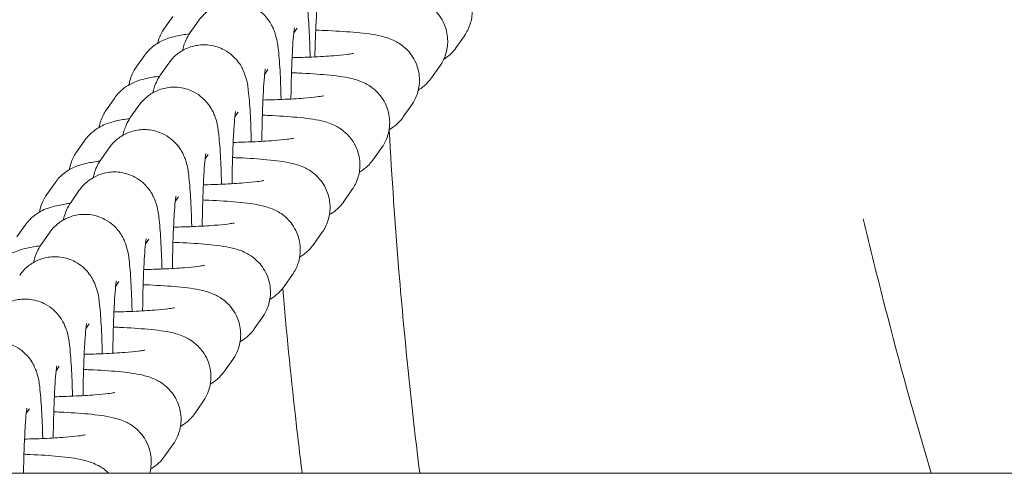
# Model space of a CAD drawing. Units: millimetres. Extents: x 29950 to 57983, y 40482 to 52588.
# Drawn here: x 39104 to 39173, y 42674 to 42706 of the extents above; entities that cross this region are included whole.
import ezdxf

# ---------------------------------------------------------------- set-up
doc = ezdxf.new("R2010")
doc.units = ezdxf.units.MM

# ---------------------------------------------------------------- blocks, each defined once
blk = doc.blocks.new('A$C573B3527')
at = {"color": 0, "linetype": 'Continuous', "lineweight": 0}
for p, q in [((5232.728, 27307.083), (5233.313, 27307.915)), ((5235.138, 27307.61), (5234.553, 27306.778)), ((5242.103, 27307.078), (5241.875, 27306.753)), ((5253.931, 27306.542), (5253.346, 27305.71)), ((5230.734, 27304.32), (5231.319, 27305.152)), ((5233.032, 27304.614), (5232.446, 27303.782)), ((5240.046, 27304.158), (5239.818, 27303.833)), ((5252.197, 27304.413), (5251.612, 27303.581)), ((5228.627, 27301.325), (5229.213, 27302.157)), ((5230.925, 27301.619), (5230.34, 27300.787)), ((5237.939, 27301.163), (5237.711, 27300.838)), ((5250.203, 27301.65), (5249.618, 27300.818)), ((5226.521, 27298.33), (5227.106, 27299.162)), ((5228.818, 27298.624), (5228.233, 27297.792)), ((5248.096, 27298.655), (5247.511, 27297.823)), ((5235.832, 27298.167), (5235.604, 27297.843)), ((5224.414, 27295.334), (5224.999, 27296.166)), ((5226.711, 27295.628), (5226.126, 27294.796)), ((5245.989, 27295.659), (5245.404, 27294.827)), ((5233.726, 27295.172), (5233.497, 27294.847)), ((5222.307, 27292.339), (5222.892, 27293.171)), ((5243.883, 27292.664), (5243.297, 27291.832)), ((5224.604, 27292.633), (5224.019, 27291.801)), ((5231.619, 27292.177), (5231.391, 27291.852)), ((5229.512, 27289.181), (5229.284, 27288.857)), ((5241.776, 27289.669), (5241.191, 27288.837)), ((5239.669, 27286.673), (5239.084, 27285.841)), ((5227.405, 27286.186), (5227.177, 27285.861)), ((5237.562, 27283.678), (5236.977, 27282.846)), ((5225.299, 27283.191), (5225.07, 27282.866)), ((5223.192, 27280.195), (5222.964, 27279.871)), ((5235.456, 27280.683), (5234.87, 27279.851)), ((5233.349, 27277.687), (5232.764, 27276.855)), ((8488.419, 27275.63), (4617.853, 27275.63))]:
    blk.add_line(p, q, dxfattribs=at)
for points, knots in [([(5243.034, 27305.043), (5243.016, 27305.761), (5242.99, 27306.424), (5242.922, 27307.63), (5242.881, 27308.152), (5242.78, 27308.936), (5242.775, 27309.162), (5242.558, 27309.794), (5242.521, 27309.893), (5242.388, 27310.185), (5242.286, 27310.404), (5241.847, 27310.937), (5241.58, 27311.219), (5240.826, 27311.623), (5240.46, 27311.755), (5239.734, 27311.845), (5239.392, 27311.831), (5238.763, 27311.703), (5238.479, 27311.591), (5237.963, 27311.313), (5237.754, 27311.144), (5237.41, 27310.817), (5237.289, 27310.663), (5237.195, 27310.53)], [5.177192, 5.177192, 5.177192, 5.177192, 5.509856, 5.509856, 5.867077, 5.867077, 6.116781, 6.116781, 6.156364, 6.156364, 6.21267, 6.21267, 6.252004, 6.252004, 6.275919, 6.275919, 6.295053, 6.295053, 6.314705, 6.314705, 6.338862, 6.338862, 6.366486, 6.366486, 6.366486, 6.366486]), ([(5247.596, 27311.822), (5247.744, 27311.816), (5247.889, 27311.81), (5248.765, 27311.77), (5249.436, 27311.727), (5250.695, 27311.609), (5251.227, 27311.547), (5251.943, 27311.376), (5252.094, 27311.336), (5252.414, 27311.225), (5252.571, 27311.166), (5252.981, 27310.955), (5253.241, 27310.816), (5253.796, 27310.262), (5254.049, 27309.957), (5254.373, 27309.198), (5254.468, 27308.827), (5254.501, 27308.111), (5254.459, 27307.774), (5254.287, 27307.16), (5254.154, 27306.888), (5253.988, 27306.625), (5253.96, 27306.583), (5253.931, 27306.542)], [5.154101, 5.154101, 5.154101, 5.154101, 5.22089, 5.22089, 5.562102, 5.562102, 5.949042, 5.949042, 6.047217, 6.047217, 6.123561, 6.123561, 6.199943, 6.199943, 6.247657, 6.247657, 6.279369, 6.279369, 6.306548, 6.306548, 6.335722, 6.335722, 6.34174, 6.34174, 6.34174, 6.34174]), ([(5245.521, 27309.705), (5245.786, 27309.696), (5246.046, 27309.686), (5247.031, 27309.642), (5247.702, 27309.598), (5248.961, 27309.48), (5249.492, 27309.418), (5250.209, 27309.247), (5250.36, 27309.207), (5250.679, 27309.097), (5250.837, 27309.037), (5251.247, 27308.826), (5251.507, 27308.687), (5252.062, 27308.133), (5252.315, 27307.828), (5252.639, 27307.069), (5252.734, 27306.698), (5252.767, 27305.982), (5252.725, 27305.646), (5252.552, 27305.031), (5252.42, 27304.759), (5252.254, 27304.497), (5252.225, 27304.454), (5252.197, 27304.413)], [5.103271, 5.103271, 5.103271, 5.103271, 5.22089, 5.22089, 5.562102, 5.562102, 5.949042, 5.949042, 6.047217, 6.047217, 6.123561, 6.123561, 6.199943, 6.199943, 6.247657, 6.247657, 6.279369, 6.279369, 6.306548, 6.306548, 6.335722, 6.335722, 6.34174, 6.34174, 6.34174, 6.34174]), ([(5240.979, 27302.05), (5240.978, 27302.072), (5240.978, 27302.095), (5240.959, 27302.838), (5240.933, 27303.502), (5240.865, 27304.71), (5240.824, 27305.232), (5240.723, 27306.016), (5240.718, 27306.242), (5240.5, 27306.874), (5240.464, 27306.973), (5240.331, 27307.265), (5240.229, 27307.484), (5239.79, 27308.017), (5239.523, 27308.299), (5238.769, 27308.703), (5238.403, 27308.835), (5237.677, 27308.925), (5237.335, 27308.911), (5236.706, 27308.783), (5236.422, 27308.671), (5235.906, 27308.392), (5235.696, 27308.224), (5235.353, 27307.897), (5235.232, 27307.743), (5235.138, 27307.61)], [5.165921, 5.165921, 5.165921, 5.165921, 5.176376, 5.176376, 5.509856, 5.509856, 5.867077, 5.867077, 6.116781, 6.116781, 6.156364, 6.156364, 6.21267, 6.21267, 6.252004, 6.252004, 6.275919, 6.275919, 6.295053, 6.295053, 6.314705, 6.314705, 6.338862, 6.338862, 6.366486, 6.366486, 6.366486, 6.366486]), ([(5243.593, 27309.089), (5243.593, 27309.089), (5243.59, 27309.07), (5243.574, 27308.972), (5243.559, 27308.853), (5243.52, 27308.475), (5243.495, 27308.173), (5243.445, 27307.389), (5243.42, 27306.881), (5243.384, 27305.924), (5243.372, 27305.498), (5243.362, 27305.057)], [0.2910378, 0.2910378, 0.2910378, 0.2910378, 0.3696342, 0.3696342, 0.5294961, 0.5294961, 0.7665428, 0.7665428, 1.0528716, 1.0528716, 1.2575982, 1.2575982, 1.2575982, 1.2575982]), ([(5231.319, 27305.152), (5231.505, 27305.416), (5231.688, 27305.595), (5232.063, 27305.915), (5232.24, 27306.023), (5232.594, 27306.219), (5232.752, 27306.282), (5233.145, 27306.428), (5233.339, 27306.477), (5233.848, 27306.592), (5234.152, 27306.64), (5234.49, 27306.684)], [3.2001473, 3.2001473, 3.2001473, 3.2001473, 3.2390204, 3.2390204, 3.2916749, 3.2916749, 3.3633911, 3.3633911, 3.495065, 3.495065, 3.7142586, 3.7142586, 3.7142586, 3.7142586]), ([(5232.252, 27306.025), (5232.261, 27306.067), (5232.272, 27306.107), (5232.372, 27306.466), (5232.505, 27306.737), (5232.671, 27307), (5232.699, 27307.043), (5232.728, 27307.083)], [3.16128813, 3.16128813, 3.16128813, 3.16128813, 3.16495489, 3.16495489, 3.19412918, 3.19412918, 3.20014733, 3.20014733, 3.20014733, 3.20014733]), ([(5234.553, 27306.778), (5234.405, 27306.567), (5234.326, 27306.408), (5234.186, 27306.105), (5234.142, 27305.978), (5234.062, 27305.727), (5234.034, 27305.614), (5234.011, 27305.51)], [0.0833005, 0.0833005, 0.0833005, 0.0833005, 0.1269826, 0.1269826, 0.1835133, 0.1835133, 0.2564349, 0.2564349, 0.2564349, 0.2564349]), ([(5241.922, 27307.117), (5241.922, 27307.117), (5241.919, 27307.098), (5241.903, 27307), (5241.888, 27306.881), (5241.849, 27306.503), (5241.824, 27306.201), (5241.774, 27305.417), (5241.749, 27304.909), (5241.706, 27303.756), (5241.689, 27303.103), (5241.676, 27302.312), (5241.675, 27302.198), (5241.673, 27302.083)], [0.291038, 0.291038, 0.291038, 0.291038, 0.369634, 0.369634, 0.529496, 0.529496, 0.766543, 0.766543, 1.052872, 1.052872, 1.357978, 1.357978, 1.409234, 1.409234, 1.409234, 1.409234]), ([(5243.425, 27306.945), (5243.726, 27306.936), (5244.02, 27306.924), (5245.037, 27306.878), (5245.708, 27306.835), (5246.967, 27306.717), (5247.498, 27306.655), (5248.215, 27306.484), (5248.366, 27306.444), (5248.686, 27306.334), (5248.843, 27306.274), (5249.253, 27306.063), (5249.513, 27305.924), (5250.068, 27305.37), (5250.321, 27305.065), (5250.645, 27304.306), (5250.74, 27303.935), (5250.773, 27303.219), (5250.731, 27302.883), (5250.558, 27302.268), (5250.426, 27301.996), (5250.26, 27301.733), (5250.232, 27301.691), (5250.203, 27301.65)], [5.088157, 5.088157, 5.088157, 5.088157, 5.22089, 5.22089, 5.562102, 5.562102, 5.949042, 5.949042, 6.047217, 6.047217, 6.123561, 6.123561, 6.199943, 6.199943, 6.247657, 6.247657, 6.279369, 6.279369, 6.306548, 6.306548, 6.335722, 6.335722, 6.34174, 6.34174, 6.34174, 6.34174]), ([(5238.872, 27299.054), (5238.871, 27299.077), (5238.871, 27299.1), (5238.852, 27299.842), (5238.826, 27300.507), (5238.758, 27301.715), (5238.717, 27302.236), (5238.617, 27303.021), (5238.611, 27303.246), (5238.394, 27303.879), (5238.357, 27303.977), (5238.224, 27304.27), (5238.123, 27304.488), (5237.683, 27305.022), (5237.416, 27305.304), (5236.662, 27305.707), (5236.297, 27305.839), (5235.57, 27305.93), (5235.228, 27305.915), (5234.599, 27305.788), (5234.315, 27305.675), (5233.799, 27305.397), (5233.59, 27305.228), (5233.247, 27304.902), (5233.125, 27304.747), (5233.032, 27304.614)], [5.165921, 5.165921, 5.165921, 5.165921, 5.176376, 5.176376, 5.509856, 5.509856, 5.867077, 5.867077, 6.116781, 6.116781, 6.156364, 6.156364, 6.21267, 6.21267, 6.252004, 6.252004, 6.275919, 6.275919, 6.295053, 6.295053, 6.314705, 6.314705, 6.338862, 6.338862, 6.366486, 6.366486, 6.366486, 6.366486]), ([(5246.086, 27305.303), (5246.086, 27305.303), (5246.055, 27305.296), (5245.921, 27305.271), (5245.783, 27305.249), (5245.363, 27305.197), (5245.043, 27305.165), (5244.231, 27305.102), (5243.715, 27305.072), (5242.712, 27305.029), (5242.241, 27305.014), (5241.755, 27305.004)], [0.325246, 0.325246, 0.325246, 0.325246, 0.426481, 0.426481, 0.593036, 0.593036, 0.829029, 0.829029, 1.111095, 1.111095, 1.333823, 1.333823, 1.333823, 1.333823]), ([(5253.346, 27305.71), (5253.161, 27305.446), (5252.978, 27305.267), (5252.685, 27305.018), (5252.567, 27304.934), (5252.461, 27304.867)], [0.05855467, 0.05855467, 0.05855467, 0.05855467, 0.09742778, 0.09742778, 0.12977294, 0.12977294, 0.12977294, 0.12977294]), ([(5230.22, 27303.075), (5230.238, 27303.181), (5230.261, 27303.285), (5230.379, 27303.702), (5230.511, 27303.974), (5230.677, 27304.237), (5230.705, 27304.279), (5230.734, 27304.32)], [3.15584558, 3.15584558, 3.15584558, 3.15584558, 3.16495489, 3.16495489, 3.19412918, 3.19412918, 3.20014733, 3.20014733, 3.20014733, 3.20014733]), ([(5239.865, 27304.197), (5239.865, 27304.197), (5239.861, 27304.178), (5239.846, 27304.08), (5239.831, 27303.961), (5239.792, 27303.583), (5239.767, 27303.281), (5239.717, 27302.497), (5239.691, 27301.989), (5239.649, 27300.836), (5239.632, 27300.183), (5239.619, 27299.368), (5239.617, 27299.229), (5239.615, 27299.09)], [0.291038, 0.291038, 0.291038, 0.291038, 0.369634, 0.369634, 0.529496, 0.529496, 0.766543, 0.766543, 1.052872, 1.052872, 1.357978, 1.357978, 1.420015, 1.420015, 1.420015, 1.420015]), ([(5241.714, 27303.936), (5241.878, 27303.93), (5242.039, 27303.923), (5242.93, 27303.883), (5243.601, 27303.839), (5244.86, 27303.722), (5245.392, 27303.66), (5246.109, 27303.489), (5246.259, 27303.449), (5246.579, 27303.338), (5246.736, 27303.279), (5247.146, 27303.067), (5247.406, 27302.928), (5247.961, 27302.375), (5248.214, 27302.069), (5248.538, 27301.31), (5248.633, 27300.94), (5248.666, 27300.223), (5248.624, 27299.887), (5248.452, 27299.272), (5248.319, 27299.001), (5248.153, 27298.738), (5248.125, 27298.695), (5248.096, 27298.655)], [5.146989, 5.146989, 5.146989, 5.146989, 5.22089, 5.22089, 5.562102, 5.562102, 5.949042, 5.949042, 6.047217, 6.047217, 6.123561, 6.123561, 6.199943, 6.199943, 6.247657, 6.247657, 6.279369, 6.279369, 6.306548, 6.306548, 6.335722, 6.335722, 6.34174, 6.34174, 6.34174, 6.34174]), ([(5229.213, 27302.157), (5229.398, 27302.42), (5229.581, 27302.6), (5229.956, 27302.92), (5230.133, 27303.028), (5230.488, 27303.223), (5230.645, 27303.287), (5231.038, 27303.433), (5231.232, 27303.481), (5231.741, 27303.597), (5232.045, 27303.645), (5232.383, 27303.689)], [3.2001473, 3.2001473, 3.2001473, 3.2001473, 3.2390204, 3.2390204, 3.2916749, 3.2916749, 3.3633911, 3.3633911, 3.495065, 3.495065, 3.7142586, 3.7142586, 3.7142586, 3.7142586]), ([(5232.446, 27303.782), (5232.298, 27303.572), (5232.219, 27303.413), (5232.079, 27303.11), (5232.036, 27302.983), (5231.955, 27302.732), (5231.927, 27302.619), (5231.904, 27302.514)], [0.0833005, 0.0833005, 0.0833005, 0.0833005, 0.1269826, 0.1269826, 0.1835133, 0.1835133, 0.2564349, 0.2564349, 0.2564349, 0.2564349]), ([(5251.612, 27303.581), (5251.426, 27303.318), (5251.243, 27303.138), (5250.931, 27302.872), (5250.797, 27302.781), (5250.679, 27302.708)], [0.05855467, 0.05855467, 0.05855467, 0.05855467, 0.09742778, 0.09742778, 0.13470452, 0.13470452, 0.13470452, 0.13470452]), ([(5236.765, 27296.059), (5236.765, 27296.082), (5236.764, 27296.104), (5236.745, 27296.847), (5236.719, 27297.512), (5236.651, 27298.72), (5236.611, 27299.241), (5236.51, 27300.025), (5236.505, 27300.251), (5236.287, 27300.884), (5236.25, 27300.982), (5236.117, 27301.274), (5236.016, 27301.493), (5235.577, 27302.027), (5235.31, 27302.308), (5234.555, 27302.712), (5234.19, 27302.844), (5233.463, 27302.934), (5233.121, 27302.92), (5232.492, 27302.792), (5232.209, 27302.68), (5231.692, 27302.402), (5231.483, 27302.233), (5231.14, 27301.907), (5231.018, 27301.752), (5230.925, 27301.619)], [5.165921, 5.165921, 5.165921, 5.165921, 5.176376, 5.176376, 5.509856, 5.509856, 5.867077, 5.867077, 6.116781, 6.116781, 6.156364, 6.156364, 6.21267, 6.21267, 6.252004, 6.252004, 6.275919, 6.275919, 6.295053, 6.295053, 6.314705, 6.314705, 6.338862, 6.338862, 6.366486, 6.366486, 6.366486, 6.366486]), ([(5243.979, 27302.307), (5243.979, 27302.307), (5243.949, 27302.3), (5243.814, 27302.275), (5243.676, 27302.254), (5243.256, 27302.201), (5242.936, 27302.17), (5242.124, 27302.107), (5241.608, 27302.076), (5240.619, 27302.034), (5240.164, 27302.02), (5239.695, 27302.009)], [0.325246, 0.325246, 0.325246, 0.325246, 0.426481, 0.426481, 0.593036, 0.593036, 0.829029, 0.829029, 1.111095, 1.111095, 1.326747, 1.326747, 1.326747, 1.326747]), ([(5228.113, 27300.079), (5228.131, 27300.186), (5228.155, 27300.289), (5228.272, 27300.707), (5228.404, 27300.979), (5228.57, 27301.241), (5228.599, 27301.284), (5228.627, 27301.325)], [3.15584558, 3.15584558, 3.15584558, 3.15584558, 3.16495489, 3.16495489, 3.19412918, 3.19412918, 3.20014733, 3.20014733, 3.20014733, 3.20014733]), ([(5237.758, 27301.202), (5237.758, 27301.202), (5237.755, 27301.182), (5237.74, 27301.084), (5237.724, 27300.966), (5237.685, 27300.588), (5237.66, 27300.285), (5237.61, 27299.502), (5237.585, 27298.994), (5237.542, 27297.841), (5237.525, 27297.188), (5237.512, 27296.373), (5237.51, 27296.234), (5237.508, 27296.095)], [0.291038, 0.291038, 0.291038, 0.291038, 0.369634, 0.369634, 0.529496, 0.529496, 0.766543, 0.766543, 1.052872, 1.052872, 1.357978, 1.357978, 1.420015, 1.420015, 1.420015, 1.420015]), ([(5227.106, 27299.162), (5227.291, 27299.425), (5227.474, 27299.604), (5227.849, 27299.925), (5228.027, 27300.033), (5228.381, 27300.228), (5228.538, 27300.292), (5228.931, 27300.437), (5229.125, 27300.486), (5229.635, 27300.602), (5229.939, 27300.65), (5230.276, 27300.694)], [3.2001473, 3.2001473, 3.2001473, 3.2001473, 3.2390204, 3.2390204, 3.2916749, 3.2916749, 3.3633911, 3.3633911, 3.495065, 3.495065, 3.7142586, 3.7142586, 3.7142586, 3.7142586]), ([(5230.34, 27300.787), (5230.192, 27300.577), (5230.112, 27300.418), (5229.972, 27300.115), (5229.929, 27299.988), (5229.849, 27299.736), (5229.821, 27299.624), (5229.797, 27299.519)], [0.0833005, 0.0833005, 0.0833005, 0.0833005, 0.1269826, 0.1269826, 0.1835133, 0.1835133, 0.2564349, 0.2564349, 0.2564349, 0.2564349]), ([(5239.654, 27300.939), (5239.802, 27300.933), (5239.948, 27300.927), (5240.824, 27300.888), (5241.494, 27300.844), (5242.753, 27300.726), (5243.285, 27300.664), (5244.002, 27300.493), (5244.152, 27300.453), (5244.472, 27300.343), (5244.629, 27300.284), (5245.039, 27300.072), (5245.3, 27299.933), (5245.855, 27299.38), (5246.107, 27299.074), (5246.432, 27298.315), (5246.527, 27297.945), (5246.56, 27297.228), (5246.517, 27296.892), (5246.345, 27296.277), (5246.213, 27296.006), (5246.047, 27295.743), (5246.018, 27295.7), (5245.989, 27295.659)], [5.154101, 5.154101, 5.154101, 5.154101, 5.22089, 5.22089, 5.562102, 5.562102, 5.949042, 5.949042, 6.047217, 6.047217, 6.123561, 6.123561, 6.199943, 6.199943, 6.247657, 6.247657, 6.279369, 6.279369, 6.306548, 6.306548, 6.335722, 6.335722, 6.34174, 6.34174, 6.34174, 6.34174]), ([(5249.618, 27300.818), (5249.432, 27300.554), (5249.249, 27300.375), (5248.904, 27300.08), (5248.746, 27299.979), (5248.611, 27299.9)], [0.05855467, 0.05855467, 0.05855467, 0.05855467, 0.09742778, 0.09742778, 0.1427994, 0.1427994, 0.1427994, 0.1427994]), ([(5234.658, 27293.064), (5234.658, 27293.086), (5234.657, 27293.109), (5234.638, 27293.852), (5234.612, 27294.516), (5234.545, 27295.724), (5234.504, 27296.246), (5234.403, 27297.03), (5234.398, 27297.256), (5234.18, 27297.888), (5234.143, 27297.987), (5234.01, 27298.279), (5233.909, 27298.498), (5233.47, 27299.031), (5233.203, 27299.313), (5232.448, 27299.717), (5232.083, 27299.849), (5231.356, 27299.939), (5231.015, 27299.925), (5230.385, 27299.797), (5230.102, 27299.685), (5229.586, 27299.406), (5229.376, 27299.238), (5229.033, 27298.911), (5228.911, 27298.757), (5228.818, 27298.624)], [5.165921, 5.165921, 5.165921, 5.165921, 5.176376, 5.176376, 5.509856, 5.509856, 5.867077, 5.867077, 6.116781, 6.116781, 6.156364, 6.156364, 6.21267, 6.21267, 6.252004, 6.252004, 6.275919, 6.275919, 6.295053, 6.295053, 6.314705, 6.314705, 6.338862, 6.338862, 6.366486, 6.366486, 6.366486, 6.366486]), ([(5249.31, 27289.891), (5249.033, 27293.213), (5248.805, 27296.54), (5248.626, 27299.882), (5248.625, 27299.895), (5248.624, 27299.908)], [0, 0, 0, 0, 10.001092, 10.001092, 10.040746, 10.040746, 10.040746, 10.040746]), ([(5241.873, 27299.312), (5241.873, 27299.312), (5241.842, 27299.305), (5241.707, 27299.28), (5241.569, 27299.259), (5241.149, 27299.206), (5240.83, 27299.174), (5240.017, 27299.111), (5239.501, 27299.081), (5238.512, 27299.039), (5238.057, 27299.024), (5237.588, 27299.014)], [0.325246, 0.325246, 0.325246, 0.325246, 0.426481, 0.426481, 0.593036, 0.593036, 0.829029, 0.829029, 1.111095, 1.111095, 1.326747, 1.326747, 1.326747, 1.326747]), ([(5226.006, 27297.084), (5226.024, 27297.19), (5226.048, 27297.294), (5226.165, 27297.712), (5226.297, 27297.983), (5226.463, 27298.246), (5226.492, 27298.289), (5226.521, 27298.33)], [3.15584558, 3.15584558, 3.15584558, 3.15584558, 3.16495489, 3.16495489, 3.19412918, 3.19412918, 3.20014733, 3.20014733, 3.20014733, 3.20014733]), ([(5224.999, 27296.166), (5225.184, 27296.43), (5225.367, 27296.609), (5225.743, 27296.929), (5225.92, 27297.037), (5226.274, 27297.233), (5226.431, 27297.296), (5226.824, 27297.442), (5227.018, 27297.491), (5227.528, 27297.606), (5227.832, 27297.654), (5228.17, 27297.698)], [3.2001473, 3.2001473, 3.2001473, 3.2001473, 3.2390204, 3.2390204, 3.2916749, 3.2916749, 3.3633911, 3.3633911, 3.495065, 3.495065, 3.7142586, 3.7142586, 3.7142586, 3.7142586]), ([(5228.233, 27297.792), (5228.085, 27297.581), (5228.005, 27297.422), (5227.866, 27297.119), (5227.822, 27296.993), (5227.742, 27296.741), (5227.714, 27296.628), (5227.69, 27296.524)], [0.0833005, 0.0833005, 0.0833005, 0.0833005, 0.1269826, 0.1269826, 0.1835133, 0.1835133, 0.2564349, 0.2564349, 0.2564349, 0.2564349]), ([(5235.652, 27298.206), (5235.652, 27298.206), (5235.648, 27298.187), (5235.633, 27298.089), (5235.617, 27297.97), (5235.578, 27297.592), (5235.553, 27297.29), (5235.503, 27296.506), (5235.478, 27295.999), (5235.435, 27294.845), (5235.418, 27294.192), (5235.405, 27293.378), (5235.403, 27293.239), (5235.401, 27293.099)], [0.291038, 0.291038, 0.291038, 0.291038, 0.369634, 0.369634, 0.529496, 0.529496, 0.766543, 0.766543, 1.052872, 1.052872, 1.357978, 1.357978, 1.420015, 1.420015, 1.420015, 1.420015]), ([(5237.547, 27297.944), (5237.695, 27297.938), (5237.841, 27297.932), (5238.717, 27297.892), (5239.388, 27297.849), (5240.647, 27297.731), (5241.178, 27297.669), (5241.895, 27297.498), (5242.045, 27297.458), (5242.365, 27297.348), (5242.523, 27297.288), (5242.932, 27297.077), (5243.193, 27296.938), (5243.748, 27296.384), (5244.001, 27296.079), (5244.325, 27295.32), (5244.42, 27294.949), (5244.453, 27294.233), (5244.411, 27293.897), (5244.238, 27293.282), (5244.106, 27293.01), (5243.94, 27292.747), (5243.911, 27292.705), (5243.883, 27292.664)], [5.154101, 5.154101, 5.154101, 5.154101, 5.22089, 5.22089, 5.562102, 5.562102, 5.949042, 5.949042, 6.047217, 6.047217, 6.123561, 6.123561, 6.199943, 6.199943, 6.247657, 6.247657, 6.279369, 6.279369, 6.306548, 6.306548, 6.335722, 6.335722, 6.34174, 6.34174, 6.34174, 6.34174]), ([(5247.511, 27297.823), (5247.326, 27297.559), (5247.143, 27297.38), (5246.797, 27297.085), (5246.64, 27296.984), (5246.504, 27296.905)], [0.05855467, 0.05855467, 0.05855467, 0.05855467, 0.09742778, 0.09742778, 0.1427994, 0.1427994, 0.1427994, 0.1427994]), ([(5232.552, 27290.068), (5232.551, 27290.091), (5232.551, 27290.114), (5232.531, 27290.856), (5232.506, 27291.521), (5232.438, 27292.729), (5232.397, 27293.251), (5232.296, 27294.035), (5232.291, 27294.26), (5232.073, 27294.893), (5232.037, 27294.991), (5231.904, 27295.284), (5231.802, 27295.502), (5231.363, 27296.036), (5231.096, 27296.318), (5230.342, 27296.721), (5229.976, 27296.853), (5229.25, 27296.944), (5228.908, 27296.929), (5228.279, 27296.802), (5227.995, 27296.689), (5227.479, 27296.411), (5227.269, 27296.242), (5226.926, 27295.916), (5226.805, 27295.761), (5226.711, 27295.628)], [5.165921, 5.165921, 5.165921, 5.165921, 5.176376, 5.176376, 5.509856, 5.509856, 5.867077, 5.867077, 6.116781, 6.116781, 6.156364, 6.156364, 6.21267, 6.21267, 6.252004, 6.252004, 6.275919, 6.275919, 6.295053, 6.295053, 6.314705, 6.314705, 6.338862, 6.338862, 6.366486, 6.366486, 6.366486, 6.366486]), ([(5239.766, 27296.317), (5239.766, 27296.317), (5239.735, 27296.31), (5239.6, 27296.285), (5239.463, 27296.263), (5239.042, 27296.211), (5238.723, 27296.179), (5237.91, 27296.116), (5237.395, 27296.086), (5236.405, 27296.044), (5235.95, 27296.029), (5235.481, 27296.019)], [0.325246, 0.325246, 0.325246, 0.325246, 0.426481, 0.426481, 0.593036, 0.593036, 0.829029, 0.829029, 1.111095, 1.111095, 1.326747, 1.326747, 1.326747, 1.326747]), ([(5223.899, 27294.089), (5223.918, 27294.195), (5223.941, 27294.299), (5224.058, 27294.716), (5224.191, 27294.988), (5224.356, 27295.251), (5224.385, 27295.293), (5224.414, 27295.334)], [3.15584558, 3.15584558, 3.15584558, 3.15584558, 3.16495489, 3.16495489, 3.19412918, 3.19412918, 3.20014733, 3.20014733, 3.20014733, 3.20014733]), ([(5226.126, 27294.796), (5225.978, 27294.586), (5225.899, 27294.427), (5225.759, 27294.124), (5225.715, 27293.997), (5225.635, 27293.746), (5225.607, 27293.633), (5225.583, 27293.528)], [0.0833005, 0.0833005, 0.0833005, 0.0833005, 0.1269826, 0.1269826, 0.1835133, 0.1835133, 0.2564349, 0.2564349, 0.2564349, 0.2564349]), ([(5233.545, 27295.211), (5233.545, 27295.211), (5233.541, 27295.192), (5233.526, 27295.094), (5233.511, 27294.975), (5233.471, 27294.597), (5233.447, 27294.295), (5233.396, 27293.511), (5233.371, 27293.003), (5233.329, 27291.85), (5233.312, 27291.197), (5233.298, 27290.382), (5233.296, 27290.243), (5233.295, 27290.104)], [0.291038, 0.291038, 0.291038, 0.291038, 0.369634, 0.369634, 0.529496, 0.529496, 0.766543, 0.766543, 1.052872, 1.052872, 1.357978, 1.357978, 1.420015, 1.420015, 1.420015, 1.420015]), ([(5235.441, 27294.948), (5235.588, 27294.943), (5235.734, 27294.937), (5236.61, 27294.897), (5237.281, 27294.853), (5238.54, 27294.736), (5239.071, 27294.674), (5239.788, 27294.503), (5239.939, 27294.463), (5240.259, 27294.352), (5240.416, 27294.293), (5240.826, 27294.081), (5241.086, 27293.942), (5241.641, 27293.389), (5241.894, 27293.083), (5242.218, 27292.324), (5242.313, 27291.954), (5242.346, 27291.237), (5242.304, 27290.901), (5242.131, 27290.286), (5241.999, 27290.015), (5241.833, 27289.752), (5241.805, 27289.709), (5241.776, 27289.669)], [5.154101, 5.154101, 5.154101, 5.154101, 5.22089, 5.22089, 5.562102, 5.562102, 5.949042, 5.949042, 6.047217, 6.047217, 6.123561, 6.123561, 6.199943, 6.199943, 6.247657, 6.247657, 6.279369, 6.279369, 6.306548, 6.306548, 6.335722, 6.335722, 6.34174, 6.34174, 6.34174, 6.34174]), ([(5245.404, 27294.827), (5245.219, 27294.564), (5245.036, 27294.384), (5244.69, 27294.09), (5244.533, 27293.988), (5244.397, 27293.91)], [0.05855467, 0.05855467, 0.05855467, 0.05855467, 0.09742778, 0.09742778, 0.1427994, 0.1427994, 0.1427994, 0.1427994]), ([(5222.892, 27293.171), (5223.077, 27293.434), (5223.261, 27293.614), (5223.636, 27293.934), (5223.813, 27294.042), (5224.167, 27294.237), (5224.325, 27294.301), (5224.718, 27294.447), (5224.912, 27294.495), (5225.421, 27294.611), (5225.725, 27294.659), (5226.063, 27294.703)], [3.2001473, 3.2001473, 3.2001473, 3.2001473, 3.2390204, 3.2390204, 3.2916749, 3.2916749, 3.3633911, 3.3633911, 3.495065, 3.495065, 3.7142586, 3.7142586, 3.7142586, 3.7142586]), ([(5230.445, 27287.073), (5230.444, 27287.096), (5230.444, 27287.118), (5230.425, 27287.861), (5230.399, 27288.526), (5230.331, 27289.734), (5230.29, 27290.255), (5230.19, 27291.039), (5230.184, 27291.265), (5229.967, 27291.898), (5229.93, 27291.996), (5229.797, 27292.288), (5229.696, 27292.507), (5229.256, 27293.041), (5228.989, 27293.322), (5228.235, 27293.726), (5227.869, 27293.858), (5227.143, 27293.948), (5226.801, 27293.934), (5226.172, 27293.806), (5225.888, 27293.694), (5225.372, 27293.416), (5225.163, 27293.247), (5224.819, 27292.921), (5224.698, 27292.766), (5224.604, 27292.633)], [5.165921, 5.165921, 5.165921, 5.165921, 5.176376, 5.176376, 5.509856, 5.509856, 5.867077, 5.867077, 6.116781, 6.116781, 6.156364, 6.156364, 6.21267, 6.21267, 6.252004, 6.252004, 6.275919, 6.275919, 6.295053, 6.295053, 6.314705, 6.314705, 6.338862, 6.338862, 6.366486, 6.366486, 6.366486, 6.366486]), ([(5286.93, 27275.63), (5285.775, 27279.522), (5284.685, 27283.451), (5283.668, 27287.405), (5283.137, 27289.47), (5282.626, 27291.542), (5282.136, 27293.618)], [86.688169, 86.688169, 86.688169, 86.688169, 87.950262, 87.950262, 87.950262, 88.60948, 88.60948, 88.60948, 88.60948]), ([(5237.659, 27293.321), (5237.659, 27293.321), (5237.628, 27293.314), (5237.494, 27293.289), (5237.356, 27293.268), (5236.936, 27293.215), (5236.616, 27293.184), (5235.804, 27293.121), (5235.288, 27293.09), (5234.299, 27293.048), (5233.844, 27293.034), (5233.374, 27293.023)], [0.325246, 0.325246, 0.325246, 0.325246, 0.426481, 0.426481, 0.593036, 0.593036, 0.829029, 0.829029, 1.111095, 1.111095, 1.326747, 1.326747, 1.326747, 1.326747]), ([(5231.438, 27292.216), (5231.438, 27292.216), (5231.434, 27292.196), (5231.419, 27292.098), (5231.404, 27291.98), (5231.365, 27291.602), (5231.34, 27291.3), (5231.289, 27290.516), (5231.264, 27290.008), (5231.222, 27288.855), (5231.205, 27288.202), (5231.192, 27287.387), (5231.19, 27287.248), (5231.188, 27287.109)], [0.291038, 0.291038, 0.291038, 0.291038, 0.369634, 0.369634, 0.529496, 0.529496, 0.766543, 0.766543, 1.052872, 1.052872, 1.357978, 1.357978, 1.420015, 1.420015, 1.420015, 1.420015]), ([(5233.334, 27291.953), (5233.482, 27291.947), (5233.627, 27291.941), (5234.503, 27291.902), (5235.174, 27291.858), (5236.433, 27291.74), (5236.965, 27291.678), (5237.681, 27291.507), (5237.832, 27291.467), (5238.152, 27291.357), (5238.309, 27291.298), (5238.719, 27291.086), (5238.979, 27290.947), (5239.534, 27290.394), (5239.787, 27290.088), (5240.111, 27289.329), (5240.206, 27288.959), (5240.239, 27288.242), (5240.197, 27287.906), (5240.025, 27287.291), (5239.892, 27287.02), (5239.726, 27286.757), (5239.698, 27286.714), (5239.669, 27286.673)], [5.154101, 5.154101, 5.154101, 5.154101, 5.22089, 5.22089, 5.562102, 5.562102, 5.949042, 5.949042, 6.047217, 6.047217, 6.123561, 6.123561, 6.199943, 6.199943, 6.247657, 6.247657, 6.279369, 6.279369, 6.306548, 6.306548, 6.335722, 6.335722, 6.34174, 6.34174, 6.34174, 6.34174]), ([(5220.785, 27290.176), (5220.971, 27290.439), (5221.154, 27290.618), (5221.529, 27290.939), (5221.706, 27291.047), (5222.061, 27291.242), (5222.218, 27291.306), (5222.611, 27291.451), (5222.805, 27291.5), (5223.314, 27291.616), (5223.618, 27291.664), (5223.956, 27291.708)], [3.2001473, 3.2001473, 3.2001473, 3.2001473, 3.2390204, 3.2390204, 3.2916749, 3.2916749, 3.3633911, 3.3633911, 3.495065, 3.495065, 3.7142586, 3.7142586, 3.7142586, 3.7142586]), ([(5224.019, 27291.801), (5223.871, 27291.591), (5223.792, 27291.432), (5223.652, 27291.129), (5223.609, 27291.002), (5223.528, 27290.75), (5223.5, 27290.638), (5223.477, 27290.533)], [0.0833005, 0.0833005, 0.0833005, 0.0833005, 0.1269826, 0.1269826, 0.1835133, 0.1835133, 0.2564349, 0.2564349, 0.2564349, 0.2564349]), ([(5243.297, 27291.832), (5243.112, 27291.568), (5242.929, 27291.389), (5242.584, 27291.094), (5242.426, 27290.993), (5242.29, 27290.914)], [0.05855467, 0.05855467, 0.05855467, 0.05855467, 0.09742778, 0.09742778, 0.1427994, 0.1427994, 0.1427994, 0.1427994]), ([(5228.338, 27284.078), (5228.338, 27284.1), (5228.337, 27284.123), (5228.318, 27284.866), (5228.292, 27285.53), (5228.224, 27286.738), (5228.184, 27287.26), (5228.083, 27288.044), (5228.078, 27288.27), (5227.86, 27288.902), (5227.823, 27289.001), (5227.69, 27289.293), (5227.589, 27289.512), (5227.149, 27290.045), (5226.883, 27290.327), (5226.128, 27290.731), (5225.763, 27290.863), (5225.036, 27290.953), (5224.694, 27290.939), (5224.065, 27290.811), (5223.782, 27290.699), (5223.265, 27290.42), (5223.056, 27290.252), (5222.713, 27289.925), (5222.591, 27289.771), (5222.498, 27289.638)], [5.165921, 5.165921, 5.165921, 5.165921, 5.176376, 5.176376, 5.509856, 5.509856, 5.867077, 5.867077, 6.116781, 6.116781, 6.156364, 6.156364, 6.21267, 6.21267, 6.252004, 6.252004, 6.275919, 6.275919, 6.295053, 6.295053, 6.314705, 6.314705, 6.338862, 6.338862, 6.366486, 6.366486, 6.366486, 6.366486]), ([(5235.552, 27290.326), (5235.552, 27290.326), (5235.522, 27290.319), (5235.387, 27290.294), (5235.249, 27290.273), (5234.829, 27290.22), (5234.509, 27290.188), (5233.697, 27290.125), (5233.181, 27290.095), (5232.192, 27290.053), (5231.737, 27290.038), (5231.268, 27290.028)], [0.325246, 0.325246, 0.325246, 0.325246, 0.426481, 0.426481, 0.593036, 0.593036, 0.829029, 0.829029, 1.111095, 1.111095, 1.326747, 1.326747, 1.326747, 1.326747]), ([(5250.774, 27275.63), (5250.346, 27279.137), (5249.967, 27282.662), (5249.522, 27287.425), (5249.413, 27288.658), (5249.31, 27289.891)], [120.302764, 120.302764, 120.302764, 120.302764, 130.947693, 130.947693, 134.660987, 134.660987, 134.660987, 134.660987]), ([(5229.331, 27289.22), (5229.331, 27289.22), (5229.328, 27289.201), (5229.312, 27289.103), (5229.297, 27288.985), (5229.258, 27288.606), (5229.233, 27288.304), (5229.183, 27287.52), (5229.158, 27287.013), (5229.115, 27285.859), (5229.098, 27285.206), (5229.085, 27284.392), (5229.083, 27284.253), (5229.081, 27284.113)], [0.291038, 0.291038, 0.291038, 0.291038, 0.369634, 0.369634, 0.529496, 0.529496, 0.766543, 0.766543, 1.052872, 1.052872, 1.357978, 1.357978, 1.420015, 1.420015, 1.420015, 1.420015]), ([(5231.227, 27288.958), (5231.375, 27288.952), (5231.521, 27288.946), (5232.396, 27288.906), (5233.067, 27288.863), (5234.326, 27288.745), (5234.858, 27288.683), (5235.575, 27288.512), (5235.725, 27288.472), (5236.045, 27288.362), (5236.202, 27288.302), (5236.612, 27288.091), (5236.873, 27287.952), (5237.428, 27287.398), (5237.68, 27287.093), (5238.004, 27286.334), (5238.1, 27285.963), (5238.132, 27285.247), (5238.09, 27284.911), (5237.918, 27284.296), (5237.785, 27284.024), (5237.62, 27283.761), (5237.591, 27283.719), (5237.562, 27283.678)], [5.154101, 5.154101, 5.154101, 5.154101, 5.22089, 5.22089, 5.562102, 5.562102, 5.949042, 5.949042, 6.047217, 6.047217, 6.123561, 6.123561, 6.199943, 6.199943, 6.247657, 6.247657, 6.279369, 6.279369, 6.306548, 6.306548, 6.335722, 6.335722, 6.34174, 6.34174, 6.34174, 6.34174]), ([(5241.191, 27288.837), (5241.005, 27288.573), (5240.822, 27288.394), (5240.477, 27288.099), (5240.319, 27287.998), (5240.184, 27287.919)], [0.05855467, 0.05855467, 0.05855467, 0.05855467, 0.09742778, 0.09742778, 0.1427994, 0.1427994, 0.1427994, 0.1427994]), ([(5242.467, 27275.63), (5242.298, 27276.985), (5242.137, 27278.34), (5241.647, 27282.692), (5241.348, 27285.694), (5241.09, 27288.701)], [82.867078, 82.867078, 82.867078, 82.867078, 83.271556, 83.271556, 84.165363, 84.165363, 84.165363, 84.165363]), ([(5226.231, 27281.082), (5226.231, 27281.105), (5226.23, 27281.128), (5226.211, 27281.87), (5226.185, 27282.535), (5226.117, 27283.743), (5226.077, 27284.265), (5225.976, 27285.049), (5225.971, 27285.275), (5225.753, 27285.907), (5225.716, 27286.005), (5225.583, 27286.298), (5225.482, 27286.516), (5225.043, 27287.05), (5224.776, 27287.332), (5224.021, 27287.735), (5223.656, 27287.867), (5222.929, 27287.958), (5222.588, 27287.943), (5221.958, 27287.816), (5221.675, 27287.703), (5221.159, 27287.425), (5220.949, 27287.256), (5220.606, 27286.93), (5220.484, 27286.775), (5220.391, 27286.642)], [5.165921, 5.165921, 5.165921, 5.165921, 5.176376, 5.176376, 5.509856, 5.509856, 5.867077, 5.867077, 6.116781, 6.116781, 6.156364, 6.156364, 6.21267, 6.21267, 6.252004, 6.252004, 6.275919, 6.275919, 6.295053, 6.295053, 6.314705, 6.314705, 6.338862, 6.338862, 6.366486, 6.366486, 6.366486, 6.366486]), ([(5233.446, 27287.331), (5233.446, 27287.331), (5233.415, 27287.324), (5233.28, 27287.299), (5233.142, 27287.277), (5232.722, 27287.225), (5232.403, 27287.193), (5231.59, 27287.13), (5231.074, 27287.1), (5230.085, 27287.058), (5229.63, 27287.043), (5229.161, 27287.033)], [0.325246, 0.325246, 0.325246, 0.325246, 0.426481, 0.426481, 0.593036, 0.593036, 0.829029, 0.829029, 1.111095, 1.111095, 1.326747, 1.326747, 1.326747, 1.326747]), ([(5227.225, 27286.225), (5227.225, 27286.225), (5227.221, 27286.206), (5227.206, 27286.108), (5227.19, 27285.989), (5227.151, 27285.611), (5227.126, 27285.309), (5227.076, 27284.525), (5227.051, 27284.017), (5227.008, 27282.864), (5226.991, 27282.211), (5226.978, 27281.396), (5226.976, 27281.257), (5226.974, 27281.118)], [0.291038, 0.291038, 0.291038, 0.291038, 0.369634, 0.369634, 0.529496, 0.529496, 0.766543, 0.766543, 1.052872, 1.052872, 1.357978, 1.357978, 1.420015, 1.420015, 1.420015, 1.420015]), ([(5229.12, 27285.962), (5229.268, 27285.957), (5229.414, 27285.951), (5230.29, 27285.911), (5230.961, 27285.867), (5232.22, 27285.75), (5232.751, 27285.688), (5233.468, 27285.517), (5233.618, 27285.477), (5233.938, 27285.366), (5234.095, 27285.307), (5234.505, 27285.095), (5234.766, 27284.956), (5235.321, 27284.403), (5235.574, 27284.097), (5235.898, 27283.338), (5235.993, 27282.968), (5236.026, 27282.251), (5235.984, 27281.915), (5235.811, 27281.3), (5235.679, 27281.029), (5235.513, 27280.766), (5235.484, 27280.723), (5235.456, 27280.683)], [5.154101, 5.154101, 5.154101, 5.154101, 5.22089, 5.22089, 5.562102, 5.562102, 5.949042, 5.949042, 6.047217, 6.047217, 6.123561, 6.123561, 6.199943, 6.199943, 6.247657, 6.247657, 6.279369, 6.279369, 6.306548, 6.306548, 6.335722, 6.335722, 6.34174, 6.34174, 6.34174, 6.34174]), ([(5239.084, 27285.841), (5238.899, 27285.578), (5238.716, 27285.398), (5238.37, 27285.104), (5238.213, 27285.002), (5238.077, 27284.924)], [0.05855467, 0.05855467, 0.05855467, 0.05855467, 0.09742778, 0.09742778, 0.1427994, 0.1427994, 0.1427994, 0.1427994]), ([(5224.125, 27278.087), (5224.124, 27278.11), (5224.123, 27278.132), (5224.104, 27278.875), (5224.079, 27279.54), (5224.011, 27280.748), (5223.97, 27281.269), (5223.869, 27282.053), (5223.864, 27282.279), (5223.646, 27282.912), (5223.61, 27283.01), (5223.477, 27283.302), (5223.375, 27283.521), (5222.936, 27284.055), (5222.669, 27284.336), (5221.915, 27284.74), (5221.549, 27284.872), (5220.823, 27284.962), (5220.481, 27284.948), (5219.852, 27284.82), (5219.568, 27284.708), (5219.052, 27284.43), (5218.842, 27284.261), (5218.499, 27283.935), (5218.378, 27283.78), (5218.284, 27283.647)], [5.165921, 5.165921, 5.165921, 5.165921, 5.176376, 5.176376, 5.509856, 5.509856, 5.867077, 5.867077, 6.116781, 6.116781, 6.156364, 6.156364, 6.21267, 6.21267, 6.252004, 6.252004, 6.275919, 6.275919, 6.295053, 6.295053, 6.314705, 6.314705, 6.338862, 6.338862, 6.366486, 6.366486, 6.366486, 6.366486]), ([(5231.339, 27284.335), (5231.339, 27284.335), (5231.308, 27284.328), (5231.173, 27284.303), (5231.036, 27284.282), (5230.615, 27284.229), (5230.296, 27284.198), (5229.483, 27284.135), (5228.968, 27284.104), (5227.978, 27284.062), (5227.523, 27284.048), (5227.054, 27284.038)], [0.325246, 0.325246, 0.325246, 0.325246, 0.426481, 0.426481, 0.593036, 0.593036, 0.829029, 0.829029, 1.111095, 1.111095, 1.326747, 1.326747, 1.326747, 1.326747]), ([(5225.118, 27283.23), (5225.118, 27283.23), (5225.114, 27283.21), (5225.099, 27283.112), (5225.083, 27282.994), (5225.044, 27282.616), (5225.02, 27282.314), (5224.969, 27281.53), (5224.944, 27281.022), (5224.902, 27279.869), (5224.885, 27279.216), (5224.871, 27278.401), (5224.869, 27278.262), (5224.868, 27278.123)], [0.291038, 0.291038, 0.291038, 0.291038, 0.369634, 0.369634, 0.529496, 0.529496, 0.766543, 0.766543, 1.052872, 1.052872, 1.357978, 1.357978, 1.420015, 1.420015, 1.420015, 1.420015]), ([(5227.014, 27282.967), (5227.161, 27282.961), (5227.307, 27282.955), (5228.183, 27282.916), (5228.854, 27282.872), (5230.113, 27282.754), (5230.644, 27282.692), (5231.361, 27282.521), (5231.512, 27282.481), (5231.831, 27282.371), (5231.989, 27282.312), (5232.399, 27282.1), (5232.659, 27281.961), (5233.214, 27281.408), (5233.467, 27281.102), (5233.791, 27280.343), (5233.886, 27279.973), (5233.919, 27279.256), (5233.877, 27278.92), (5233.704, 27278.305), (5233.572, 27278.034), (5233.406, 27277.771), (5233.378, 27277.728), (5233.349, 27277.687)], [5.154101, 5.154101, 5.154101, 5.154101, 5.22089, 5.22089, 5.562102, 5.562102, 5.949042, 5.949042, 6.047217, 6.047217, 6.123561, 6.123561, 6.199943, 6.199943, 6.247657, 6.247657, 6.279369, 6.279369, 6.306548, 6.306548, 6.335722, 6.335722, 6.34174, 6.34174, 6.34174, 6.34174]), ([(5236.977, 27282.846), (5236.792, 27282.582), (5236.609, 27282.403), (5236.263, 27282.108), (5236.106, 27282.007), (5235.97, 27281.928)], [0.05855467, 0.05855467, 0.05855467, 0.05855467, 0.09742778, 0.09742778, 0.1427994, 0.1427994, 0.1427994, 0.1427994]), ([(5229.232, 27281.34), (5229.232, 27281.34), (5229.201, 27281.333), (5229.067, 27281.308), (5228.929, 27281.287), (5228.509, 27281.234), (5228.189, 27281.202), (5227.377, 27281.139), (5226.861, 27281.109), (5225.872, 27281.067), (5225.416, 27281.052), (5224.947, 27281.042)], [0.325246, 0.325246, 0.325246, 0.325246, 0.426481, 0.426481, 0.593036, 0.593036, 0.829029, 0.829029, 1.111095, 1.111095, 1.326747, 1.326747, 1.326747, 1.326747]), ([(5223.011, 27280.234), (5223.011, 27280.234), (5223.007, 27280.215), (5222.992, 27280.117), (5222.977, 27279.999), (5222.938, 27279.62), (5222.913, 27279.318), (5222.862, 27278.534), (5222.837, 27278.027), (5222.796, 27276.899), (5222.779, 27276.276), (5222.768, 27275.63)], [0.291038, 0.291038, 0.291038, 0.291038, 0.369634, 0.369634, 0.529496, 0.529496, 0.766543, 0.766543, 1.052872, 1.052872, 1.344919, 1.344919, 1.344919, 1.344919]), ([(5224.907, 27279.972), (5225.055, 27279.966), (5225.2, 27279.96), (5226.076, 27279.92), (5226.747, 27279.877), (5228.006, 27279.759), (5228.538, 27279.697), (5229.254, 27279.526), (5229.405, 27279.486), (5229.725, 27279.376), (5229.882, 27279.316), (5230.292, 27279.105), (5230.552, 27278.966), (5231.107, 27278.412), (5231.36, 27278.107), (5231.684, 27277.348), (5231.779, 27276.977), (5231.812, 27276.262), (5231.77, 27275.926), (5231.687, 27275.63)], [5.154101, 5.154101, 5.154101, 5.154101, 5.22089, 5.22089, 5.562102, 5.562102, 5.949042, 5.949042, 6.047217, 6.047217, 6.123561, 6.123561, 6.199943, 6.199943, 6.247657, 6.247657, 6.279369, 6.279369, 6.306488, 6.306488, 6.306488, 6.306488]), ([(5234.87, 27279.851), (5234.685, 27279.587), (5234.502, 27279.408), (5234.157, 27279.113), (5233.999, 27279.012), (5233.863, 27278.933)], [0.05855467, 0.05855467, 0.05855467, 0.05855467, 0.09742778, 0.09742778, 0.1427994, 0.1427994, 0.1427994, 0.1427994]), ([(5227.125, 27278.345), (5227.125, 27278.345), (5227.094, 27278.338), (5226.96, 27278.313), (5226.822, 27278.291), (5226.402, 27278.239), (5226.082, 27278.207), (5225.27, 27278.144), (5224.754, 27278.114), (5223.765, 27278.072), (5223.31, 27278.057), (5222.84, 27278.047)], [0.325246, 0.325246, 0.325246, 0.325246, 0.426481, 0.426481, 0.593036, 0.593036, 0.829029, 0.829029, 1.111095, 1.111095, 1.326747, 1.326747, 1.326747, 1.326747]), ([(5222.8, 27276.976), (5222.948, 27276.971), (5223.093, 27276.965), (5223.969, 27276.925), (5224.64, 27276.881), (5225.899, 27276.764), (5226.431, 27276.702), (5227.148, 27276.531), (5227.298, 27276.491), (5227.618, 27276.38), (5227.775, 27276.321), (5228.185, 27276.109), (5228.445, 27275.97), (5228.787, 27275.63)], [5.154101, 5.154101, 5.154101, 5.154101, 5.22089, 5.22089, 5.562102, 5.562102, 5.949042, 5.949042, 6.047217, 6.047217, 6.123561, 6.123561, 6.199923, 6.199923, 6.199923, 6.199923]), ([(5232.764, 27276.855), (5232.578, 27276.592), (5232.395, 27276.412), (5232.05, 27276.118), (5231.892, 27276.016), (5231.757, 27275.938)], [0.05855467, 0.05855467, 0.05855467, 0.05855467, 0.09742778, 0.09742778, 0.1427994, 0.1427994, 0.1427994, 0.1427994])]:
    blk.add_open_spline(points, degree=3, knots=knots, dxfattribs=at)

msp = doc.modelspace()

# ---------------------------------------------------------------- block references
msp.add_blockref('A$C573B3527', (33881.024, 15398.795))

doc.saveas('drawing.dxf')
